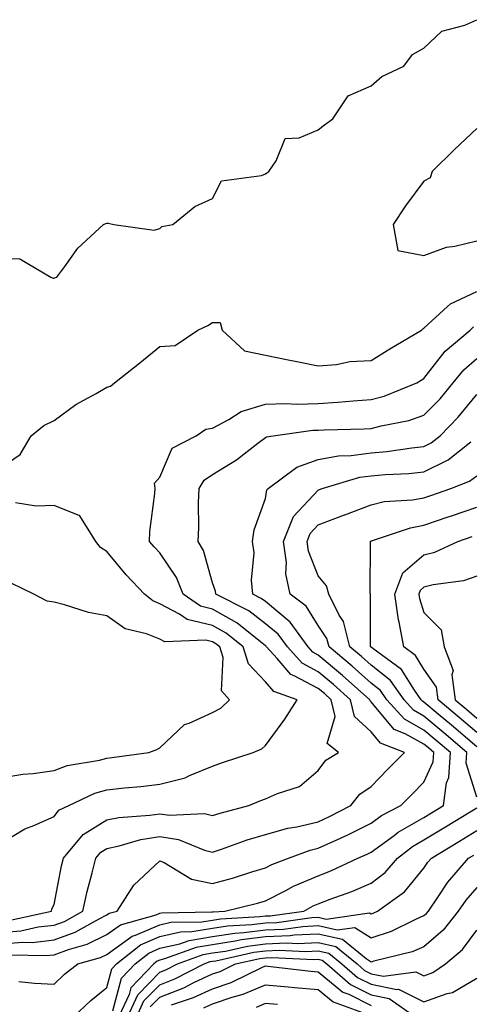
# Model space of a CAD drawing. Units: inches. Extents: x 934163 to 936803, y 7292618 to 7295258.
# Drawn here: x 934932 to 935017, y 7294864 to 7295051 of the extents above; entities that cross this region are included whole.
import ezdxf

# ---------------------------------------------------------------- set-up
doc = ezdxf.new("R2010")
doc.units = ezdxf.units.IN
doc.header["$MEASUREMENT"] = 0
doc.layers.add('Contour_93417292', color=7, linetype='Continuous', true_color=0xc3016c)

msp = doc.modelspace()

# ---------------------------------------------------------------- linework, layer by layer
at = {"layer": 'Contour_93417292'}
for points in [[(934928.05, 7295005.51, 3228), (934931.56, 7295005.44, 3228), (934937.43, 7295001.92, 3228), (934937.91, 7295001.78, 3228), (934938.05, 7295001.75, 3228), (934938.16, 7295001.81, 3228), (934938.56, 7295001.92, 3228), (934940.08, 7295003.95, 3228), (934942.54, 7295007.43, 3228), (934947.43, 7295011.92, 3228), (934947.88, 7295012.1, 3228), (934948.05, 7295012.15, 3228), (934948.29, 7295012.16, 3228), (934949.37, 7295011.92, 3228), (934956.97, 7295010.84, 3228), (934958.05, 7295011.15, 3228), (934958.44, 7295011.53, 3228), (934960.5, 7295011.92, 3228), (934964.67, 7295015.31, 3228), (934968.05, 7295016.82, 3228), (934969.75, 7295020.21, 3228), (934977.32, 7295021.19, 3228), (934978.05, 7295021.53, 3228), (934978.3, 7295021.68, 3228), (934978.67, 7295021.92, 3228), (934980.07, 7295023.94, 3228), (934981.77, 7295028.2, 3228), (934984.41, 7295028.29, 3228), (934988.05, 7295029.85, 3228), (934989.2, 7295030.77, 3228), (934990.83, 7295031.92, 3228), (934993.7, 7295036.27, 3228), (934998.05, 7295038.18, 3228), (935000.05, 7295039.92, 3228), (935004.26, 7295041.92, 3228), (935005.88, 7295044.09, 3228), (935008.05, 7295045.29, 3228), (935011.44, 7295048.52, 3228), (935015.79, 7295049.66, 3228), (935018.05, 7295050.69, 3228)], [(935018.05, 7295030.11, 3228), (935013.84, 7295026.13, 3228), (935009.57, 7295021.92, 3228), (935009.23, 7295020.74, 3228), (935008.05, 7295020.14, 3228), (935004.54, 7295015.43, 3228), (935002.23, 7295011.92, 3228), (935003.13, 7295007, 3228), (935008.05, 7295006.07, 3228), (935012.31, 7295007.65, 3228), (935013.92, 7295007.79, 3228), (935018.05, 7295008.8, 3228)], [(934928.05, 7294965.9, 3227), (934931.64, 7294968.33, 3227), (934933.73, 7294971.92, 3227), (934936.11, 7294973.85, 3227), (934938.05, 7294974.77, 3227), (934942.15, 7294977.82, 3227), (934946.03, 7294979.9, 3227), (934948.05, 7294981.08, 3227), (934948.71, 7294981.27, 3227), (934949.51, 7294981.92, 3227), (934954.27, 7294985.7, 3227), (934958.05, 7294988.82, 3227), (934960.95, 7294989.03, 3227), (934965.28, 7294991.92, 3227), (934967.18, 7294992.8, 3227), (934968.05, 7294993.38, 3227), (934969.49, 7294993.36, 3227), (934969.84, 7294991.92, 3227), (934974.09, 7294987.96, 3227), (934978.05, 7294987.15, 3227), (934982.38, 7294986.26, 3227), (934984.01, 7294985.96, 3227), (934988.05, 7294985.15, 3227), (934991.52, 7294985.39, 3227), (934994.01, 7294985.96, 3227), (934998.05, 7294986.16, 3227), (935001.57, 7294988.4, 3227), (935007.56, 7294991.92, 3227), (935007.82, 7294992.15, 3227), (935008.05, 7294992.29, 3227), (935012.53, 7294996.4, 3227), (935013.06, 7294996.9, 3227), (935018.05, 7294999.25, 3227)], [(934929.76, 7294880.21, 3226), (934937.58, 7294881.92, 3226), (934937.65, 7294882.32, 3226), (934938.05, 7294883.17, 3226), (934939.48, 7294890.49, 3226), (934939.83, 7294891.92, 3226), (934943.58, 7294896.38, 3226), (934948.05, 7294899.18, 3226), (934950.33, 7294899.64, 3226), (934956.17, 7294900.05, 3226), (934958.05, 7294900.35, 3226), (934959.91, 7294900.06, 3226), (934966.49, 7294900.36, 3226), (934968.05, 7294899.98, 3226), (934969.51, 7294900.46, 3226), (934974.92, 7294901.92, 3226), (934977.15, 7294902.82, 3226), (934978.05, 7294903.14, 3226), (934980.33, 7294904.2, 3226), (934984.48, 7294905.48, 3226), (934988.05, 7294908.52, 3226), (934989.51, 7294910.46, 3226), (934991.88, 7294911.92, 3226), (934989.75, 7294913.62, 3226), (934991.24, 7294918.73, 3226), (934990.5, 7294921.92, 3226), (934989.21, 7294923.08, 3226), (934988.05, 7294924.05, 3226), (934983.51, 7294926.46, 3226), (934982.83, 7294926.71, 3226), (934980.24, 7294929.73, 3226), (934978.26, 7294931.92, 3226), (934978.17, 7294932.04, 3226), (934978.05, 7294932.14, 3226), (934977.09, 7294932.89, 3226), (934972.61, 7294936.48, 3226), (934968.05, 7294939.09, 3226), (934965.76, 7294939.63, 3226), (934962.48, 7294941.92, 3226), (934961.21, 7294945.08, 3226), (934958.05, 7294949.74, 3226), (934957, 7294950.87, 3226), (934956.12, 7294951.92, 3226), (934956.17, 7294953.8, 3226), (934957.13, 7294960.99, 3226), (934957.16, 7294961.92, 3226), (934957.06, 7294962.91, 3226), (934958.05, 7294964.06, 3226), (934960.42, 7294969.55, 3226), (934964.92, 7294971.92, 3226), (934966.79, 7294973.18, 3226), (934968.05, 7294973.35, 3226), (934971.11, 7294974.98, 3226), (934973.44, 7294976.53, 3226), (934978.05, 7294977.89, 3226), (934981.93, 7294978.03, 3226), (934984.02, 7294977.9, 3226), (934988.05, 7294978.02, 3226), (934991.73, 7294978.24, 3226), (934994.67, 7294978.54, 3226), (934998.05, 7294978.76, 3226), (935000.54, 7294979.43, 3226), (935006.69, 7294981.92, 3226), (935007.51, 7294982.46, 3226), (935008.05, 7294982.78, 3226), (935012.03, 7294987.94, 3226), (935016.78, 7294991.92, 3226), (935017.43, 7294992.54, 3226)], [(934928.05, 7294877.88, 3225), (934931.78, 7294878.2, 3225), (934935.04, 7294878.9, 3225), (934938.05, 7294879.23, 3225), (934940.01, 7294879.96, 3225), (934943.49, 7294881.92, 3225), (934944.32, 7294885.64, 3225), (934945.27, 7294889.14, 3225), (934945.95, 7294891.92, 3225), (934946.91, 7294893.06, 3225), (934948.05, 7294893.78, 3225), (934950.39, 7294894.25, 3225), (934954.5, 7294895.46, 3225), (934958.05, 7294896.05, 3225), (934961.63, 7294895.49, 3225), (934966.55, 7294893.42, 3225), (934968.05, 7294893.05, 3225), (934969.74, 7294893.61, 3225), (934974.6, 7294895.37, 3225), (934978.05, 7294896.41, 3225), (934982.32, 7294897.64, 3225), (934984.02, 7294897.89, 3225), (934988.05, 7294898.81, 3225), (934990.17, 7294899.79, 3225), (934994.2, 7294901.92, 3225), (934995.94, 7294904.04, 3225), (934998.05, 7294905.53, 3225), (935001.22, 7294908.75, 3225), (935004.36, 7294911.92, 3225), (934999.83, 7294913.7, 3225), (934998.05, 7294915.82, 3225), (934994.88, 7294918.75, 3225), (934994.14, 7294921.92, 3225), (934990.94, 7294924.81, 3225), (934988.05, 7294927.22, 3225), (934984.98, 7294928.85, 3225), (934982.2, 7294931.92, 3225), (934980.46, 7294934.33, 3225), (934978.05, 7294936.32, 3225), (934974.89, 7294938.76, 3225), (934968.64, 7294941.92, 3225), (934968.59, 7294942.46, 3225), (934968.05, 7294944.09, 3225), (934966.33, 7294950.2, 3225), (934965.3, 7294951.92, 3225), (934965.43, 7294954.54, 3225), (934965.37, 7294959.24, 3225), (934965.49, 7294961.92, 3225), (934966.47, 7294963.5, 3225), (934968.05, 7294964.59, 3225), (934972.59, 7294967.38, 3225), (934976.62, 7294970.49, 3225), (934978.05, 7294971.56, 3225), (934978.27, 7294971.7, 3225), (934979.5, 7294971.92, 3225), (934987.02, 7294972.95, 3225), (934988.05, 7294972.97, 3225), (934989.18, 7294973.04, 3225), (934996.76, 7294973.22, 3225), (934998.05, 7294973.3, 3225), (934999.94, 7294973.8, 3225), (935005.16, 7294974.81, 3225), (935008.05, 7294975.78, 3225), (935011.09, 7294978.88, 3225), (935013.6, 7294981.92, 3225), (935015.59, 7294984.38, 3225), (935018.05, 7294986.52, 3225)], [(934928.05, 7294875.69, 3224), (934932.17, 7294876.04, 3224), (934933.98, 7294875.99, 3224), (934938.05, 7294876.44, 3224), (934942.06, 7294877.91, 3224), (934946.61, 7294880.47, 3224), (934948.05, 7294881.19, 3224), (934948.47, 7294881.49, 3224), (934949.98, 7294881.92, 3224), (934953.16, 7294886.81, 3224), (934958.05, 7294891.45, 3224), (934958.86, 7294891.12, 3224), (934964.07, 7294887.94, 3224), (934968.05, 7294887.13, 3224), (934971.82, 7294888.14, 3224), (934975.47, 7294889.34, 3224), (934978.05, 7294890.1, 3224), (934979.26, 7294890.72, 3224), (934982.42, 7294891.92, 3224), (934986.53, 7294893.44, 3224), (934988.05, 7294893.8, 3224), (934991.53, 7294895.41, 3224), (934993.65, 7294896.32, 3224), (934998.05, 7294898.55, 3224), (934999.99, 7294899.98, 3224), (935003.68, 7294901.92, 3224), (935005.85, 7294904.12, 3224), (935008.05, 7294906.34, 3224), (935009.82, 7294910.14, 3224), (935009.92, 7294911.92, 3224), (935008.92, 7294912.79, 3224), (935008.05, 7294913.51, 3224), (935004.47, 7294915.5, 3224), (935002.43, 7294916.3, 3224), (934998.05, 7294921.5, 3224), (934997.84, 7294921.71, 3224), (934997.78, 7294921.92, 3224), (934992.66, 7294926.53, 3224), (934988.05, 7294930.39, 3224), (934987.05, 7294930.91, 3224), (934986.15, 7294931.92, 3224), (934982.76, 7294936.63, 3224), (934978.05, 7294940.5, 3224), (934977.25, 7294941.12, 3224), (934975.67, 7294941.92, 3224), (934975.41, 7294944.56, 3224), (934975.9, 7294949.77, 3224), (934975.58, 7294951.92, 3224), (934975.89, 7294954.08, 3224), (934978.05, 7294960.01, 3224), (934978.33, 7294961.64, 3224), (934978.59, 7294961.92, 3224), (934984.02, 7294965.94, 3224), (934988.05, 7294967.39, 3224), (934991.87, 7294968.1, 3224), (934994.28, 7294968.15, 3224), (934998.05, 7294968.68, 3224), (935001.02, 7294968.94, 3224), (935005.76, 7294969.63, 3224), (935008.05, 7294969.86, 3224), (935009.43, 7294970.54, 3224), (935011.14, 7294971.92, 3224), (935014.55, 7294975.43, 3224), (935018.05, 7294979.73, 3224)], [(934929.77, 7294873.64, 3223), (934936.5, 7294873.47, 3223), (934938.05, 7294873.64, 3223), (934940.76, 7294874.63, 3223), (934944.34, 7294875.62, 3223), (934948.05, 7294877.45, 3223), (934950.65, 7294879.32, 3223), (934957.35, 7294881.23, 3223), (934958.05, 7294881.52, 3223), (934958.37, 7294881.6, 3223), (934967.88, 7294881.74, 3223), (934968.05, 7294881.77, 3223), (934968.18, 7294881.79, 3223), (934970.38, 7294881.92, 3223), (934976.58, 7294883.39, 3223), (934978.05, 7294883.83, 3223), (934981.94, 7294885.81, 3223), (934983.38, 7294886.6, 3223), (934988.05, 7294888.6, 3223), (934990.45, 7294889.53, 3223), (934995.56, 7294891.92, 3223), (934997.29, 7294892.68, 3223), (934998.05, 7294893.06, 3223), (935002.38, 7294896.25, 3223), (935003.14, 7294896.83, 3223), (935008.05, 7294899.66, 3223), (935009.45, 7294900.51, 3223), (935011.77, 7294901.92, 3223), (935012.3, 7294906.17, 3223), (935012.78, 7294907.19, 3223), (935013.04, 7294911.92, 3223), (935010.36, 7294914.23, 3223), (935008.05, 7294916.17, 3223), (935004.35, 7294918.22, 3223), (935001.05, 7294921.92, 3223), (934999.8, 7294923.68, 3223), (934998.05, 7294925.06, 3223), (934994.44, 7294928.31, 3223), (934990.09, 7294931.92, 3223), (934989.68, 7294933.55, 3223), (934988.05, 7294936.01, 3223), (934985.75, 7294939.62, 3223), (934982.75, 7294941.92, 3223), (934981.9, 7294945.77, 3223), (934982.03, 7294947.94, 3223), (934981.48, 7294951.92, 3223), (934983.36, 7294956.61, 3223), (934988.05, 7294961.63, 3223), (934988.26, 7294961.71, 3223), (934988.8, 7294961.92, 3223), (934995.93, 7294964.04, 3223), (934998.05, 7294964.33, 3223), (935000.7, 7294964.58, 3223), (935005.19, 7294964.77, 3223), (935008.05, 7294965.06, 3223), (935012.63, 7294967.34, 3223), (935016.9, 7294970.78, 3223)], [(935018.05, 7294903.5, 3222), (935016.04, 7294909.91, 3222), (935016.15, 7294911.92, 3222), (935011.8, 7294915.67, 3222), (935008.05, 7294918.82, 3222), (935006.06, 7294919.93, 3222), (935004.29, 7294921.92, 3222), (935001.7, 7294925.57, 3222), (934998.05, 7294928.46, 3222), (934996.23, 7294930.09, 3222), (934994.03, 7294931.92, 3222), (934992.84, 7294936.71, 3222), (934992.01, 7294937.96, 3222), (934990.05, 7294941.92, 3222), (934989.61, 7294943.47, 3222), (934988.05, 7294945.39, 3222), (934986.18, 7294950.05, 3222), (934985.93, 7294951.92, 3222), (934986.54, 7294953.43, 3222), (934988.05, 7294955.05, 3222), (934993.04, 7294956.91, 3222), (934993.05, 7294956.92, 3222), (934998.05, 7294958.86, 3222), (935000.53, 7294959.44, 3222), (935005.88, 7294959.75, 3222), (935008.05, 7294960.13, 3222), (935009.38, 7294960.58, 3222), (935013.15, 7294961.92, 3222), (935016.67, 7294963.3, 3222), (935018.05, 7294964.34, 3222)], [(934928.05, 7294894.8, 3227), (934932.49, 7294897.49, 3227), (934934.24, 7294898.11, 3227), (934938.05, 7294899.81, 3227), (934938.97, 7294900.99, 3227), (934940.83, 7294901.92, 3227), (934945.74, 7294904.23, 3227), (934948.05, 7294904.88, 3227), (934951.37, 7294905.24, 3227), (934954.46, 7294905.51, 3227), (934958.05, 7294905.91, 3227), (934962.86, 7294907.11, 3227), (934963.7, 7294907.56, 3227), (934968.05, 7294909.34, 3227), (934969.92, 7294910.05, 3227), (934975.74, 7294911.92, 3227), (934977.37, 7294912.6, 3227), (934978.05, 7294913.26, 3227), (934981.7, 7294918.28, 3227), (934984.03, 7294921.92, 3227), (934979.61, 7294923.48, 3227), (934978.05, 7294925.31, 3227), (934974.83, 7294928.7, 3227), (934973.86, 7294931.92, 3227), (934970.64, 7294934.51, 3227), (934968.05, 7294935.99, 3227), (934963.27, 7294937.13, 3227), (934961.82, 7294938.14, 3227), (934958.05, 7294940.1, 3227), (934956.76, 7294940.63, 3227), (934955.14, 7294941.92, 3227), (934951.71, 7294945.57, 3227), (934948.05, 7294950.01, 3227), (934946.86, 7294950.73, 3227), (934945.95, 7294951.92, 3227), (934942.9, 7294956.77, 3227), (934938.05, 7294958.73, 3227), (934934.69, 7294958.56, 3227), (934930.77, 7294959.21, 3227)], [(935018.05, 7294912.98, 3221), (935013.25, 7294917.13, 3221), (935010.76, 7294919.21, 3221), (935008.05, 7294921.49, 3221), (935007.77, 7294921.64, 3221), (935007.52, 7294921.92, 3221), (935006.23, 7294923.74, 3221), (935003.81, 7294927.67, 3221), (934998.36, 7294931.61, 3221), (934998.05, 7294931.85, 3221), (934998.02, 7294931.89, 3221), (934997.98, 7294931.92, 3221), (934997.95, 7294932.02, 3221), (934997.96, 7294941.82, 3221), (934997.91, 7294941.92, 3221), (934997.85, 7294942.12, 3221), (934997.96, 7294951.83, 3221), (934997.9, 7294951.92, 3221), (934998.01, 7294951.96, 3221), (934998.05, 7294951.98, 3221), (934998.12, 7294951.99, 3221), (935005.47, 7294954.5, 3221), (935008.05, 7294954.95, 3221), (935012.66, 7294956.53, 3221), (935013.25, 7294956.72, 3221), (935018.05, 7294958.4, 3221)], [(935018.05, 7294915.71, 3220), (935014.71, 7294918.59, 3220), (935010.74, 7294921.92, 3220), (935010.43, 7294924.3, 3220), (935008.05, 7294927.73, 3220), (935006.45, 7294930.33, 3220), (935004.25, 7294931.92, 3220), (935003.34, 7294936.63, 3220), (935003.2, 7294937.07, 3220), (935002.52, 7294941.92, 3220), (935004.03, 7294945.94, 3220), (935008.05, 7294949.37, 3220), (935010.09, 7294949.89, 3220), (935014.48, 7294951.92, 3220), (935017.15, 7294952.82, 3220)], [(934928.05, 7294907.16, 3228), (934932.12, 7294907.86, 3228), (934934.09, 7294907.96, 3228), (934938.05, 7294908.51, 3228), (934940.52, 7294909.45, 3228), (934946.63, 7294910.5, 3228), (934948.05, 7294910.89, 3228), (934948.97, 7294911, 3228), (934956, 7294911.92, 3228), (934957.48, 7294912.49, 3228), (934958.05, 7294912.83, 3228), (934962.73, 7294917.24, 3228), (934963.6, 7294917.48, 3228), (934968.05, 7294919.51, 3228), (934969.61, 7294920.36, 3228), (934971.22, 7294921.92, 3228), (934969.72, 7294923.59, 3228), (934970.04, 7294929.94, 3228), (934969.44, 7294931.92, 3228), (934968.67, 7294932.54, 3228), (934968.05, 7294932.9, 3228), (934966.77, 7294933.2, 3228), (934959.03, 7294932.9, 3228), (934958.05, 7294933.41, 3228), (934955.56, 7294934.41, 3228), (934951.49, 7294935.36, 3228), (934948.05, 7294937.83, 3228), (934944.6, 7294938.47, 3228), (934940.05, 7294939.92, 3228), (934938.05, 7294940.39, 3228), (934936.74, 7294940.61, 3228), (934934.23, 7294941.92, 3228), (934930.08, 7294943.95, 3228)], [(935018.05, 7294945.3, 3219), (935015.55, 7294944.41, 3219), (935009.8, 7294943.67, 3219), (935008.05, 7294943.23, 3219), (935007.34, 7294942.62, 3219), (935007.08, 7294941.92, 3219), (935007.2, 7294941.07, 3219), (935008.05, 7294938.43, 3219), (935011.31, 7294935.18, 3219), (935011.88, 7294931.92, 3219), (935013.6, 7294927.47, 3219), (935013.34, 7294926.63, 3219), (935013.95, 7294921.92, 3219), (935016.18, 7294920.05, 3219), (935018.05, 7294918.43, 3219)], [(934931.39, 7294868.57, 3222), (934934.37, 7294868.24, 3222), (934938.05, 7294868.06, 3222), (934940.03, 7294869.94, 3222), (934942.53, 7294871.92, 3222), (934946.85, 7294873.11, 3222), (934948.05, 7294873.7, 3222), (934952.82, 7294877.14, 3222), (934953.46, 7294877.33, 3222), (934958.05, 7294879.3, 3222), (934960.17, 7294879.79, 3222), (934966.01, 7294879.89, 3222), (934968.05, 7294880.22, 3222), (934969.53, 7294880.45, 3222), (934977, 7294880.87, 3222), (934978.05, 7294881, 3222), (934978.93, 7294881.04, 3222), (934985.32, 7294881.92, 3222), (934987.08, 7294882.89, 3222), (934988.05, 7294883.31, 3222), (934990.3, 7294884.18, 3222), (934994.37, 7294885.6, 3222), (934998.05, 7294887.19, 3222), (935000.73, 7294889.24, 3222), (935003.02, 7294891.92, 3222), (935005.87, 7294894.11, 3222), (935008.05, 7294895.37, 3222), (935012.13, 7294897.85, 3222), (935016.81, 7294900.68, 3222), (935018.05, 7294901.43, 3222)], [(934941.79, 7294861.92, 3221), (934945, 7294864.97, 3221), (934948.05, 7294867.44, 3221), (934948.99, 7294870.97, 3221), (934949.89, 7294871.92, 3221), (934954.44, 7294875.53, 3221), (934958.05, 7294877.08, 3221), (934961.98, 7294877.99, 3221), (934964.15, 7294878.02, 3221), (934968.05, 7294878.66, 3221), (934970.88, 7294879.09, 3221), (934975.48, 7294879.35, 3221), (934978.05, 7294879.68, 3221), (934980.2, 7294879.77, 3221), (934986.81, 7294880.69, 3221), (934988.05, 7294880.75, 3221), (934989.57, 7294880.4, 3221), (934997.73, 7294881.6, 3221), (934998.05, 7294881.39, 3221), (934998.45, 7294881.52, 3221), (934999.24, 7294881.92, 3221), (935004.39, 7294885.57, 3221), (935008.05, 7294890.03, 3221), (935008.8, 7294891.17, 3221), (935009.45, 7294891.92, 3221), (935014.79, 7294895.17, 3221), (935018.05, 7294897.14, 3221)], [(934949.15, 7294863.02, 3220), (934950.79, 7294869.18, 3220), (934953.41, 7294871.92, 3220), (934955.99, 7294873.97, 3220), (934958.05, 7294874.86, 3220), (934961.87, 7294875.74, 3220), (934963.6, 7294876.37, 3220), (934968.05, 7294877.1, 3220), (934972.23, 7294877.74, 3220), (934973.97, 7294877.84, 3220), (934978.05, 7294878.37, 3220), (934981.46, 7294878.5, 3220), (934985.14, 7294879.01, 3220), (934988.05, 7294879.16, 3220), (934991.62, 7294878.35, 3220), (934994.97, 7294878.83, 3220), (934998.05, 7294876.82, 3220), (935001.89, 7294878.08, 3220), (935006.54, 7294880.41, 3220), (935008.05, 7294881.05, 3220), (935008.52, 7294881.45, 3220), (935008.88, 7294881.92, 3220), (935010.76, 7294884.63, 3220), (935012.58, 7294887.39, 3220), (935016.49, 7294891.92, 3220), (935017.46, 7294892.51, 3220)], [(935018.05, 7294886.36, 3219), (935015.97, 7294884, 3219), (935014.53, 7294881.92, 3219), (935011.71, 7294878.27, 3219), (935008.05, 7294875.12, 3219), (935005.8, 7294874.17, 3219), (934998.54, 7294872.41, 3219), (934998.05, 7294872.25, 3219), (934997.1, 7294872.87, 3219), (934992.65, 7294876.52, 3219), (934988.05, 7294877.56, 3219), (934983.47, 7294877.34, 3219), (934982.73, 7294877.24, 3219), (934978.05, 7294877.05, 3219), (934973.51, 7294876.46, 3219), (934972.33, 7294876.2, 3219), (934968.05, 7294875.54, 3219), (934964.93, 7294875.04, 3219), (934958.98, 7294872.85, 3219), (934958.05, 7294872.63, 3219), (934957.55, 7294872.42, 3219), (934956.92, 7294871.92, 3219), (934952.59, 7294867.38, 3219), (934952.26, 7294866.13, 3219), (934950.33, 7294861.92, 3219)], [(934952.02, 7294861.92, 3218), (934953.91, 7294866.06, 3218), (934958.05, 7294870.33, 3218), (934959.2, 7294870.77, 3218), (934961.44, 7294871.92, 3218), (934966.28, 7294873.7, 3218), (934968.05, 7294873.98, 3218), (934970.49, 7294874.35, 3218), (934974.68, 7294875.29, 3218), (934978.05, 7294875.73, 3218), (934982.02, 7294875.89, 3218), (934984.18, 7294875.79, 3218), (934988.05, 7294875.98, 3218), (934991.36, 7294875.23, 3218), (934995.38, 7294871.92, 3218), (934996.81, 7294870.68, 3218), (934998.05, 7294870.06, 3218), (935000.38, 7294869.59, 3218), (935006.54, 7294870.41, 3218), (935008.05, 7294869.65, 3218), (935009.71, 7294870.26, 3218), (935012.12, 7294871.92, 3218), (935015.37, 7294874.61, 3218), (935018.05, 7294878.32, 3218)], [(934953.7, 7294861.92, 3217), (934955.07, 7294864.9, 3217), (934958.05, 7294867.97, 3217), (934960.89, 7294869.08, 3217), (934966.43, 7294871.92, 3217), (934967.62, 7294872.35, 3217), (934968.05, 7294872.43, 3217), (934968.65, 7294872.52, 3217), (934975.84, 7294874.13, 3217), (934978.05, 7294874.41, 3217), (934980.65, 7294874.52, 3217), (934985.7, 7294874.27, 3217), (934988.05, 7294874.39, 3217), (934990.06, 7294873.93, 3217), (934992.51, 7294871.92, 3217), (934995.47, 7294869.34, 3217), (934998.05, 7294868.06, 3217), (935002.89, 7294867.08, 3217), (935003.26, 7294867.13, 3217), (935008.05, 7294864.73, 3217), (935012.44, 7294866.31, 3217), (935013.45, 7294866.52, 3217), (935018.05, 7294869.24, 3217)], [(934956.22, 7294863.75, 3216), (934958.05, 7294865.63, 3216), (934962.59, 7294867.38, 3216), (934964.49, 7294868.36, 3216), (934968.05, 7294870.02, 3216), (934969.48, 7294870.49, 3216), (934972.37, 7294871.92, 3216), (934977.01, 7294872.96, 3216), (934978.05, 7294873.09, 3216), (934979.27, 7294873.14, 3216), (934987.21, 7294872.76, 3216), (934988.05, 7294872.8, 3216), (934988.77, 7294872.64, 3216), (934989.64, 7294871.92, 3216), (934994.13, 7294868, 3216), (934998.05, 7294866.06, 3216), (935001.49, 7294865.36, 3216), (935006.33, 7294861.92, 3216)], [(934960.27, 7294864.14, 3215), (934964.45, 7294865.52, 3215), (934968.05, 7294867.19, 3215), (934971.58, 7294868.38, 3215), (934977.36, 7294871.24, 3215), (934978.05, 7294871.53, 3215), (934978.48, 7294871.49, 3215), (934986.67, 7294870.54, 3215), (934988.05, 7294870.43, 3215), (934992.7, 7294866.57, 3215), (934993.81, 7294866.16, 3215), (934998.05, 7294864.06, 3215)], [(934966.38, 7294863.59, 3214), (934968.05, 7294864.37, 3214), (934971.76, 7294865.62, 3214), (934973.81, 7294866.17, 3214), (934978.05, 7294867.97, 3214), (934982.38, 7294867.59, 3214), (934983.58, 7294867.45, 3214), (934988.05, 7294867.08, 3214), (934990.87, 7294864.74, 3214), (934997.78, 7294862.19, 3214)], [(934980.35, 7294864.21, 3213), (934978.05, 7294864.42, 3213), (934976.3, 7294863.68, 3213)]]:
    msp.add_polyline3d(points, dxfattribs=at)

doc.saveas('drawing.dxf')
